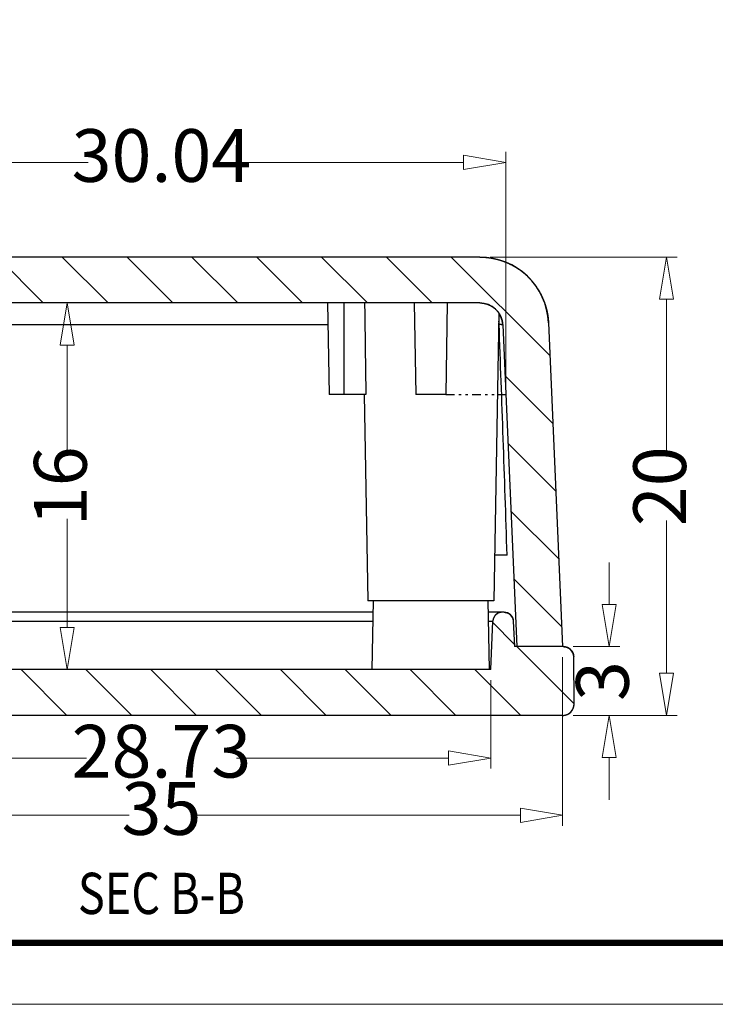
# Model space of a CAD drawing. Units: millimetres. Extents: x 2721 to 2876, y 60 to 168.
# Drawn here: x 2747 to 2777, y 60 to 103 of the extents above; entities that cross this region are included whole.
import ezdxf
from ezdxf.enums import TextEntityAlignment as Align

# ---------------------------------------------------------------- set-up
doc = ezdxf.new("R2010")
doc.units = ezdxf.units.MM
doc.linetypes.add('DIVIDE', pattern=[31.75, 12.7, -6.35, 0, -6.35, 0, -6.35])
for name, color, linetype, lineweight in [('dim', 3, 'Continuous', 9), ('from', 7, 'Continuous', 13), ('hatch', 56, 'Continuous', 9)]:
    doc.layers.add(name, color=color, linetype=linetype, lineweight=lineweight)
doc.styles.add('FFS', font='SIMFANG.TTF', dxfattribs={"width": 0.75})
doc.styles.add('LongTou', font='romand.shx', dxfattribs={"width": 0.8, "bigfont": 'whgdtxt.shx'})
doc.styles.add('宋体', font='SimSun.ttf')
doc.dimstyles.new('YanXiu', dxfattribs={"dimtxt": 2.5, "dimasz": 2.2, "dimexe": 1, "dimexo": 0.6, "dimgap": 0.66, "dimtad": 0, "dimzin": 9, "dimdsep": 46, "dimtxsty": 'FFS', "dimblk": 'CLOSEDBLANK', "dimcen": 0, "dimclrd": 256, "dimclre": 131, "dimclrt": 42, "dimazin": 0, "dimtfac": 1, "dimtofl": 0, "dimtmove": 0, "dimatfit": 3, "dimldrblk": 'CLOSEDBLANK', "dimfxl": 0, "dimlwd": 5, "dimlwe": 5, "dimarcsym": 0})
pattern_1 = [(135, (3189.4471, -323.1676), (-1.4142136, -1.4142136), [])]

# ---------------------------------------------------------------- blocks, each defined once
blk = doc.blocks.new('TK-D')
at = {"layer": 'from'}
blk.add_lwpolyline([(-594.5, -413.12), (594.5, -413.12), (594.5, 413.12), (-594.5, 413.12)], close=True, dxfattribs=at)
at = {"layer": 'from', "const_width": 2.05}
blk.add_lwpolyline([(-574.01, -392.63), (-574.01, 392.63), (574.01, 392.63), (574.01, -392.63), (-574.01, -392.63)], dxfattribs=at)
at = {"layer": 'from', "color": 6, "style": '宋体', "width": 0.7}
blk.add_attdef('40004', text='', height=8.32, dxfattribs=at).set_placement((430.84, -344.43), align=Align.MIDDLE)
blk = doc.blocks.new('_ClosedBlank')
at = {"color": 0, "linetype": 'ByBlock', "lineweight": -2}
for p, q in [((-1, 0.167), (0, 0)), ((-1, 0.167), (-1, -0.167)), ((0, 0), (-1, -0.167))]:
    blk.add_line(p, q, dxfattribs=at)
blk = doc.blocks.new('*D13')
at = {"layer": 'Defpoints', "color": 0}
for p in [(2770.22, 75.432, 0), (2772.252, 75.432), (2770.22, 72.432, 0)]:
    blk.add_point(p, dxfattribs=at)
at = {"layer": 'dim', "lineweight": 5}
for p, q in [((2772.252, 77.272), (2772.252, 79.112)), ((2772.252, 70.592), (2772.252, 68.752))]:
    blk.add_line(p, q, dxfattribs=at)
at = {"layer": 'dim', "color": 131, "lineweight": 5}
for p, q in [((2770.68, 75.432), (2772.711, 75.432)), ((2770.68, 72.432), (2772.711, 72.432))]:
    blk.add_line(p, q, dxfattribs=at)
at = {"layer": 'dim', "lineweight": 5, "xscale": 1.84, "yscale": 1.84, "zscale": 1.84}
for p, rotation in [((2772.252, 75.432), 270), ((2772.252, 72.432), 90)]:
    blk.add_blockref('_ClosedBlank', p, dxfattribs=dict(at, rotation=rotation))
at = {"layer": 'dim', "color": 42, "insert": (2772.252, 73.932), "char_height": 2.3, "attachment_point": 5, "rotation": 90, "style": 'FFS'}
blk.add_mtext('3', dxfattribs=at)
blk = doc.blocks.new('*D14')
at = {"layer": 'Defpoints', "color": 0}
for p in [(2766.606, 92.432, 0), (2774.752, 92.432), (2770.22, 72.432, 0)]:
    blk.add_point(p, dxfattribs=at)
at = {"layer": 'dim', "color": 131, "lineweight": 5}
for p, q in [((2767.066, 92.432), (2775.211, 92.432)), ((2770.68, 72.432), (2775.211, 72.432))]:
    blk.add_line(p, q, dxfattribs=at)
at = {"layer": 'dim', "lineweight": 5}
for p, q in [((2774.752, 90.592), (2774.752, 83.923)), ((2774.752, 74.272), (2774.752, 80.942))]:
    blk.add_line(p, q, dxfattribs=at)
at = {"layer": 'dim', "lineweight": 5, "xscale": 1.84, "yscale": 1.84, "zscale": 1.84}
for p, rotation in [((2774.752, 92.432), 90), ((2774.752, 72.432), 270)]:
    blk.add_blockref('_ClosedBlank', p, dxfattribs=dict(at, rotation=rotation))
at = {"layer": 'dim', "color": 42, "insert": (2774.752, 82.432), "char_height": 2.3, "attachment_point": 5, "rotation": 90, "style": 'FFS'}
blk.add_mtext('20', dxfattribs=at)
blk = doc.blocks.new('*D16')
at = {"layer": 'Defpoints', "color": 0}
for p in [(2767.738, 96.568), (2737.702, 86.432, 0), (2767.738, 86.432, 0)]:
    blk.add_point(p, dxfattribs=at)
at = {"layer": 'dim', "color": 131, "lineweight": 5}
for p, q in [((2737.702, 86.892), (2737.702, 97.027)), ((2767.738, 86.892), (2767.738, 97.027))]:
    blk.add_line(p, q, dxfattribs=at)
at = {"layer": 'dim', "lineweight": 5}
for p, q in [((2739.542, 96.568), (2749.524, 96.568)), ((2765.898, 96.568), (2755.917, 96.568))]:
    blk.add_line(p, q, dxfattribs=at)
at = {"layer": 'dim', "lineweight": 5, "xscale": 1.84, "yscale": 1.84, "zscale": 1.84, "rotation": 180}
blk.add_blockref('_ClosedBlank', (2737.702, 96.568), dxfattribs=at)
at = {"layer": 'dim', "lineweight": 5, "xscale": 1.84, "yscale": 1.84, "zscale": 1.84}
blk.add_blockref('_ClosedBlank', (2767.738, 96.568), dxfattribs=at)
at = {"layer": 'dim', "color": 42, "insert": (2752.72, 96.568), "char_height": 2.3, "attachment_point": 5, "style": 'FFS'}
blk.add_mtext('30.04', dxfattribs=at)
blk = doc.blocks.new('*D9')
at = {"layer": 'Defpoints', "color": 0}
for p in [(2738.355, 74.432, 0), (2767.085, 74.432, 0), (2767.085, 70.572)]:
    blk.add_point(p, dxfattribs=at)
at = {"layer": 'dim', "color": 131, "lineweight": 5}
for p, q in [((2738.355, 73.973), (2738.355, 70.112)), ((2767.085, 73.973), (2767.085, 70.112))]:
    blk.add_line(p, q, dxfattribs=at)
at = {"layer": 'dim', "lineweight": 5}
for p, q in [((2740.195, 70.572), (2749.454, 70.572)), ((2765.245, 70.572), (2755.987, 70.572))]:
    blk.add_line(p, q, dxfattribs=at)
at = {"layer": 'dim', "lineweight": 5, "xscale": 1.84, "yscale": 1.84, "zscale": 1.84, "rotation": 180}
blk.add_blockref('_ClosedBlank', (2738.355, 70.572), dxfattribs=at)
at = {"layer": 'dim', "lineweight": 5, "xscale": 1.84, "yscale": 1.84, "zscale": 1.84}
blk.add_blockref('_ClosedBlank', (2767.085, 70.572), dxfattribs=at)
at = {"layer": 'dim', "color": 42, "insert": (2752.72, 70.572), "char_height": 2.3, "attachment_point": 5, "style": 'FFS'}
blk.add_mtext('28.73', dxfattribs=at)
blk = doc.blocks.new('*D7')
at = {"layer": 'Defpoints', "color": 0}
for p in [(2735.22, 75.432, 0), (2770.22, 75.432, 0), (2770.22, 68.072)]:
    blk.add_point(p, dxfattribs=at)
at = {"layer": 'dim', "color": 131, "lineweight": 5}
for p, q in [((2735.22, 74.973), (2735.22, 67.612)), ((2770.22, 74.973), (2770.22, 67.612))]:
    blk.add_line(p, q, dxfattribs=at)
at = {"layer": 'dim', "lineweight": 5}
for p, q in [((2737.06, 68.072), (2751.319, 68.072)), ((2768.38, 68.072), (2754.122, 68.072))]:
    blk.add_line(p, q, dxfattribs=at)
at = {"layer": 'dim', "lineweight": 5, "xscale": 1.84, "yscale": 1.84, "zscale": 1.84, "rotation": 180}
blk.add_blockref('_ClosedBlank', (2735.22, 68.072), dxfattribs=at)
at = {"layer": 'dim', "lineweight": 5, "xscale": 1.84, "yscale": 1.84, "zscale": 1.84}
blk.add_blockref('_ClosedBlank', (2770.22, 68.072), dxfattribs=at)
at = {"layer": 'dim', "color": 42, "insert": (2752.72, 68.072), "char_height": 2.3, "attachment_point": 5, "style": 'FFS'}
blk.add_mtext('35', dxfattribs=at)
blk = doc.blocks.new('*D35')
at = {"layer": 'Defpoints', "color": 0}
for p in [(2748.608, 90.432), (2751.304, 90.432), (2751.075, 74.432)]:
    blk.add_point(p, dxfattribs=at)
at = {"layer": 'dim', "color": 131, "lineweight": 5}
for p, q in [((2750.844, 90.432), (2748.149, 90.432)), ((2750.616, 74.432), (2748.149, 74.432))]:
    blk.add_line(p, q, dxfattribs=at)
at = {"layer": 'dim', "lineweight": 5}
for p, q in [((2748.608, 88.592), (2748.608, 83.857)), ((2748.608, 76.272), (2748.608, 81.008))]:
    blk.add_line(p, q, dxfattribs=at)
at = {"layer": 'dim', "lineweight": 5, "xscale": 1.84, "yscale": 1.84, "zscale": 1.84}
for p, rotation in [((2748.608, 90.432), 90), ((2748.608, 74.432), 270)]:
    blk.add_blockref('_ClosedBlank', p, dxfattribs=dict(at, rotation=rotation))
at = {"layer": 'dim', "color": 42, "insert": (2748.608, 82.432), "char_height": 2.3, "attachment_point": 5, "rotation": 90, "style": 'FFS'}
blk.add_mtext('16', dxfattribs=at)

msp = doc.modelspace()

# ---------------------------------------------------------------- hatches: boundary and pattern name
at = {"linetype": 'Continuous'}
h = msp.add_hatch(dxfattribs=at)
h.set_pattern_fill('DEFAULT__4', color=40, scale=2, angle=135, style=0, pattern_type=0)
h.set_pattern_definition(pattern_1)
edge = h.paths.add_edge_path()
edge.add_line((2770.22, 75.432), (2768.218, 75.432))
edge.add_line((2767.605, 89.476), (2768.218, 75.432))
edge.add_spline(control_points=[(2766.606, 90.432), (2767.172, 90.432), (2767.58, 90.041), (2767.605, 89.476)], knot_values=[0, 0, 0, 0, 1, 1, 1, 1], weights=[1, 0.814909, 0.814909, 1], degree=3, periodic=0)
edge.add_line((2766.606, 90.432), (2738.834, 90.432))
edge.add_spline(control_points=[(2738.834, 90.432), (2738.269, 90.432), (2737.86, 90.041), (2737.835, 89.476)], knot_values=[0, 0, 0, 0, 1, 1, 1, 1], weights=[1, 0.814909, 0.814909, 1], degree=3, periodic=0)
edge.add_line((2737.835, 89.476), (2737.222, 75.432))
edge.add_line((2737.222, 75.432), (2735.22, 75.432))
edge.add_line((2735.837, 89.563), (2735.22, 75.432))
edge.add_spline(control_points=[(2738.834, 92.432), (2737.137, 92.432), (2735.911, 91.259), (2735.837, 89.563)], knot_values=[0, 0, 0, 0, 1, 1, 1, 1], weights=[1, 0.814909, 0.814909, 1], degree=3, periodic=0)
edge.add_line((2766.606, 92.432), (2738.834, 92.432))
edge.add_spline(control_points=[(2766.606, 92.432), (2768.303, 92.432), (2769.529, 91.259), (2769.603, 89.563)], knot_values=[0, 0, 0, 0, 1, 1, 1, 1], weights=[1, 0.814909, 0.814909, 1], degree=3, periodic=0)
edge.add_line((2769.603, 89.563), (2770.22, 75.432))
h = msp.add_hatch(dxfattribs=at)
h.set_pattern_fill('DEFAULT__3', color=40, scale=2, angle=135, style=0, pattern_type=0)
h.set_pattern_definition(pattern_1)
edge = h.paths.add_edge_path()
edge.add_line((2770.252, 75.432), (2768.118, 75.432))
edge.add_spline(control_points=[(2770.252, 75.432), (2770.514, 75.432), (2770.7, 75.248), (2770.702, 74.986)], knot_values=[0, 0, 0, 0, 1, 1, 1, 1], weights=[1, 0.80679, 0.80679, 1], degree=3, periodic=0)
edge.add_line((2770.72, 72.937), (2770.702, 74.986))
edge.add_spline(control_points=[(2770.22, 72.432), (2770.515, 72.432), (2770.723, 72.642), (2770.72, 72.937)], knot_values=[0, 0, 0, 0, 1, 1, 1, 1], weights=[1, 0.802676, 0.802676, 1], degree=3, periodic=0)
edge.add_line((2770.22, 72.432), (2735.22, 72.432))
edge.add_spline(control_points=[(2735.22, 72.432), (2734.925, 72.432), (2734.718, 72.642), (2734.72, 72.937)], knot_values=[0, 0, 0, 0, 1, 1, 1, 1], weights=[1, 0.802676, 0.802676, 1], degree=3, periodic=0)
edge.add_line((2734.72, 72.937), (2734.738, 74.986))
edge.add_spline(control_points=[(2735.188, 75.432), (2734.926, 75.432), (2734.74, 75.248), (2734.738, 74.986)], knot_values=[0, 0, 0, 0, 1, 1, 1, 1], weights=[1, 0.80679, 0.80679, 1], degree=3, periodic=0)
edge.add_line((2737.322, 75.432), (2735.188, 75.432))
edge.add_line((2737.371, 76.55), (2737.322, 75.432))
edge.add_spline(control_points=[(2737.771, 76.932), (2737.544, 76.932), (2737.381, 76.776), (2737.371, 76.55)], knot_values=[0, 0, 0, 0, 1, 1, 1, 1], weights=[1, 0.814909, 0.814909, 1], degree=3, periodic=0)
edge.add_line((2737.863, 76.932), (2737.771, 76.932))
edge.add_spline(control_points=[(2737.863, 76.932), (2738.089, 76.932), (2738.253, 76.776), (2738.263, 76.55)], knot_values=[0, 0, 0, 0, 1, 1, 1, 1], weights=[1, 0.814909, 0.814909, 1], degree=3, periodic=0)
edge.add_line((2738.355, 74.432), (2738.263, 76.55))
edge.add_line((2767.085, 74.432), (2738.355, 74.432))
edge.add_line((2767.085, 74.432), (2767.178, 76.55))
edge.add_spline(control_points=[(2767.577, 76.932), (2767.351, 76.932), (2767.188, 76.776), (2767.178, 76.55)], knot_values=[0, 0, 0, 0, 1, 1, 1, 1], weights=[1, 0.814909, 0.814909, 1], degree=3, periodic=0)
edge.add_line((2767.67, 76.932), (2767.577, 76.932))
edge.add_spline(control_points=[(2767.67, 76.932), (2767.896, 76.932), (2768.06, 76.776), (2768.069, 76.55)], knot_values=[0, 0, 0, 0, 1, 1, 1, 1], weights=[1, 0.814909, 0.814909, 1], degree=3, periodic=0)
edge.add_line((2768.069, 76.55), (2768.118, 75.432))

# ---------------------------------------------------------------- linework, layer by layer
at = {"color": 7, "linetype": 'Continuous'}
for p, q in [((2766.606, 92.432), (2738.834, 92.432)), ((2766.606, 92.432), (2738.834, 92.432)), ((2766.606, 90.432), (2738.834, 90.432)), ((2766.606, 90.432), (2738.834, 90.432)), ((2759.97, 90.432), (2760.04, 86.432)), ((2760.69, 86.432), (2760.69, 90.432)), ((2763.75, 90.432), (2763.82, 86.432)), ((2765.19, 90.432), (2765.12, 86.432)), ((2767.439, 89.98), (2767.22, 77.432)), ((2759.987, 89.476), (2743.023, 89.476)), ((2767.605, 89.476), (2768.218, 75.432)), ((2767.605, 89.476), (2768.218, 75.432)), ((2769.603, 89.563), (2770.22, 75.432)), ((2769.603, 89.563), (2770.22, 75.432)), ((2761.637, 86.432), (2760.04, 86.432)), ((2761.563, 86.432), (2761.72, 77.432)), ((2765.12, 86.432), (2763.82, 86.432)), ((2767.8, 79.432), (2767.255, 79.432)), ((2767.22, 77.432), (2761.72, 77.432)), ((2761.918, 74.432), (2761.97, 77.432)), ((2767.023, 74.432), (2766.97, 77.432)), ((2761.961, 76.932), (2737.954, 76.932)), ((2767.67, 76.932), (2766.979, 76.932)), ((2767.67, 76.932), (2767.577, 76.932)), ((2738.263, 76.55), (2761.955, 76.55)), ((2766.986, 76.55), (2767.178, 76.55)), ((2767.085, 74.432), (2767.178, 76.55)), ((2767.085, 74.432), (2767.178, 76.55)), ((2768.069, 76.55), (2768.118, 75.432)), ((2768.069, 76.55), (2768.118, 75.432)), ((2770.252, 75.432), (2768.118, 75.432)), ((2770.252, 75.432), (2768.118, 75.432)), ((2770.22, 75.432), (2768.218, 75.432)), ((2770.72, 72.937), (2770.702, 74.986)), ((2770.72, 72.937), (2770.702, 74.986)), ((2767.085, 74.432), (2738.355, 74.432)), ((2767.085, 74.432), (2738.355, 74.432)), ((2770.22, 72.432), (2735.22, 72.432)), ((2770.22, 72.432), (2735.22, 72.432))]:
    msp.add_line(p, q, dxfattribs=at)
at = {"color": 2, "linetype": 'DIVIDE', "ltscale": 0.03}
msp.add_line((2765.12, 86.432, 0), (2767.738, 86.432, 0), dxfattribs=at)
at = {"color": 7, "linetype": 'Continuous'}
for centre, radius, start, end in [((2766.606, 89.432), 3, 2.5, 90), ((2766.606, 89.432), 1, 2.5, 90), ((2766.139, 89.445), 1.313, 2.0164, 8.4981), ((2767.577, 76.532), 0.4, 90, 177.5), ((2767.67, 76.532), 0.4, 2.5, 90), ((2770.252, 74.982), 0.45, 0.5, 90), ((2770.22, 72.932), 0.5, 270, 0.5)]:
    msp.add_arc(centre, radius, start, end, dxfattribs=at)
msp.add_ellipse((2767.313, 61.787), major_axis=(-2.692, 85.935), ratio=0.012354, start_param=-1.364383, end_param=-1.242945, dxfattribs=at)
for points, start_tangent, end_tangent in [([(2766.606, 92.432), (2766.639, 92.432), (2766.671, 92.432), (2766.704, 92.431), (2766.737, 92.43), (2766.77, 92.428), (2766.803, 92.426), (2766.836, 92.424), (2766.869, 92.421), (2766.903, 92.418), (2766.936, 92.414), (2766.97, 92.41), (2767.004, 92.406), (2767.037, 92.401), (2767.071, 92.396), (2767.105, 92.391), (2767.139, 92.385), (2767.173, 92.378), (2767.207, 92.372), (2767.241, 92.364), (2767.275, 92.357), (2767.309, 92.349), (2767.343, 92.34), (2767.378, 92.332), (2767.412, 92.322), (2767.446, 92.313), (2767.48, 92.302), (2767.514, 92.292), (2767.548, 92.281), (2767.582, 92.269), (2767.616, 92.257), (2767.65, 92.245), (2767.684, 92.232), (2767.717, 92.219), (2767.751, 92.205), (2767.784, 92.191), (2767.818, 92.177), (2767.851, 92.162), (2767.885, 92.146), (2767.918, 92.131), (2767.951, 92.114), (2767.983, 92.098), (2768.016, 92.08), (2768.049, 92.063), (2768.081, 92.045), (2768.113, 92.026), (2768.145, 92.008), (2768.177, 91.988), (2768.209, 91.969), (2768.24, 91.949), (2768.271, 91.928), (2768.302, 91.907), (2768.333, 91.886), (2768.363, 91.864), (2768.394, 91.842), (2768.424, 91.819), (2768.453, 91.796), (2768.483, 91.773), (2768.512, 91.749), (2768.541, 91.725), (2768.569, 91.701), (2768.598, 91.676), (2768.626, 91.651), (2768.653, 91.625), (2768.681, 91.6), (2768.708, 91.573), (2768.734, 91.547), (2768.761, 91.52), (2768.787, 91.493), (2768.812, 91.465), (2768.838, 91.437), (2768.863, 91.409), (2768.887, 91.381), (2768.911, 91.352), (2768.935, 91.323), (2768.959, 91.294), (2768.982, 91.265), (2769.004, 91.235), (2769.027, 91.205), (2769.048, 91.175), (2769.07, 91.144), (2769.091, 91.113), (2769.112, 91.082), (2769.132, 91.051), (2769.152, 91.02), (2769.171, 90.988), (2769.19, 90.957), (2769.209, 90.925), (2769.227, 90.893), (2769.244, 90.86), (2769.262, 90.828), (2769.279, 90.796), (2769.295, 90.763), (2769.311, 90.73), (2769.326, 90.697), (2769.342, 90.664), (2769.356, 90.631), (2769.371, 90.598), (2769.384, 90.565), (2769.398, 90.531), (2769.411, 90.498), (2769.423, 90.464), (2769.435, 90.431), (2769.447, 90.397), (2769.458, 90.363), (2769.469, 90.33), (2769.479, 90.296), (2769.489, 90.262), (2769.499, 90.229), (2769.508, 90.195), (2769.516, 90.161), (2769.524, 90.127), (2769.532, 90.094), (2769.54, 90.06), (2769.547, 90.026), (2769.553, 89.993), (2769.559, 89.959), (2769.565, 89.926), (2769.571, 89.893), (2769.576, 89.859), (2769.58, 89.826), (2769.584, 89.793), (2769.588, 89.76), (2769.592, 89.727), (2769.595, 89.694), (2769.597, 89.661), (2769.6, 89.628), (2769.602, 89.596), (2769.603, 89.563)], (1, 0), (0.043619, -0.999048)), ([(2761.582, 90.432), (2761.6, 89.094), (2761.618, 87.761), (2761.637, 86.432)], (0.013638, -0.999907), (0.013903, -0.999903)), ([(2766.606, 90.432), (2766.617, 90.432), (2766.628, 90.432), (2766.639, 90.432), (2766.65, 90.432), (2766.661, 90.431), (2766.672, 90.43), (2766.683, 90.43), (2766.694, 90.429), (2766.705, 90.428), (2766.716, 90.426), (2766.727, 90.425), (2766.739, 90.424), (2766.75, 90.422), (2766.761, 90.42), (2766.772, 90.419), (2766.784, 90.417), (2766.795, 90.414), (2766.806, 90.412), (2766.818, 90.41), (2766.829, 90.407), (2766.841, 90.405), (2766.852, 90.402), (2766.863, 90.399), (2766.875, 90.396), (2766.886, 90.392), (2766.897, 90.389), (2766.909, 90.386), (2766.92, 90.382), (2766.931, 90.378), (2766.943, 90.374), (2766.954, 90.37), (2766.965, 90.366), (2766.976, 90.361), (2766.988, 90.357), (2766.999, 90.352), (2767.01, 90.347), (2767.021, 90.342), (2767.032, 90.337), (2767.043, 90.332), (2767.054, 90.326), (2767.065, 90.321), (2767.076, 90.315), (2767.087, 90.309), (2767.098, 90.303), (2767.108, 90.297), (2767.119, 90.291), (2767.13, 90.284), (2767.14, 90.278), (2767.151, 90.271), (2767.161, 90.264), (2767.171, 90.257), (2767.182, 90.25), (2767.192, 90.243), (2767.202, 90.236), (2767.212, 90.228), (2767.222, 90.22), (2767.232, 90.213), (2767.241, 90.205), (2767.251, 90.197), (2767.261, 90.189), (2767.27, 90.18), (2767.279, 90.172), (2767.288, 90.163), (2767.298, 90.155), (2767.307, 90.146), (2767.316, 90.137), (2767.324, 90.128), (2767.333, 90.119), (2767.342, 90.11), (2767.35, 90.101), (2767.358, 90.091), (2767.366, 90.082), (2767.375, 90.072), (2767.382, 90.063), (2767.39, 90.053), (2767.398, 90.043), (2767.406, 90.033), (2767.413, 90.023), (2767.42, 90.013), (2767.427, 90.003), (2767.434, 89.993), (2767.441, 89.982), (2767.448, 89.972), (2767.455, 89.962), (2767.461, 89.951), (2767.467, 89.941), (2767.474, 89.93), (2767.48, 89.919), (2767.486, 89.908), (2767.491, 89.898), (2767.497, 89.887), (2767.502, 89.876), (2767.508, 89.865), (2767.513, 89.854), (2767.518, 89.843), (2767.523, 89.832), (2767.528, 89.821), (2767.532, 89.81), (2767.537, 89.799), (2767.541, 89.788), (2767.545, 89.776), (2767.549, 89.765), (2767.553, 89.754), (2767.557, 89.743), (2767.56, 89.732), (2767.564, 89.72), (2767.567, 89.709), (2767.57, 89.698), (2767.573, 89.687), (2767.576, 89.675), (2767.579, 89.664), (2767.581, 89.653), (2767.584, 89.642), (2767.586, 89.63), (2767.588, 89.619), (2767.591, 89.608), (2767.592, 89.597), (2767.594, 89.586), (2767.596, 89.575), (2767.597, 89.564), (2767.599, 89.553), (2767.6, 89.542), (2767.601, 89.531), (2767.602, 89.52), (2767.603, 89.509), (2767.604, 89.498), (2767.605, 89.487), (2767.605, 89.476)], (1, 0), (0.043619, -0.999048)), ([(2767.605, 89.476), (2767.588, 89.482), (2767.536, 89.487), (2767.451, 89.491)], (-0.044708, 0.999), (-0.999551, 0.029947)), ([(2767.577, 76.932), (2767.573, 76.932), (2767.569, 76.932), (2767.564, 76.932), (2767.56, 76.932), (2767.556, 76.932), (2767.551, 76.932), (2767.547, 76.931), (2767.542, 76.931), (2767.538, 76.931), (2767.533, 76.93), (2767.529, 76.93), (2767.524, 76.929), (2767.52, 76.928), (2767.515, 76.928), (2767.511, 76.927), (2767.506, 76.926), (2767.502, 76.925), (2767.497, 76.924), (2767.493, 76.923), (2767.488, 76.922), (2767.484, 76.921), (2767.479, 76.92), (2767.475, 76.919), (2767.47, 76.918), (2767.465, 76.916), (2767.461, 76.915), (2767.456, 76.914), (2767.452, 76.912), (2767.447, 76.911), (2767.443, 76.909), (2767.438, 76.907), (2767.434, 76.906), (2767.429, 76.904), (2767.425, 76.902), (2767.42, 76.9), (2767.416, 76.898), (2767.411, 76.896), (2767.407, 76.894), (2767.402, 76.892), (2767.398, 76.89), (2767.394, 76.888), (2767.389, 76.886), (2767.385, 76.883), (2767.381, 76.881), (2767.376, 76.878), (2767.372, 76.876), (2767.368, 76.873), (2767.364, 76.871), (2767.36, 76.868), (2767.355, 76.865), (2767.351, 76.862), (2767.347, 76.86), (2767.343, 76.857), (2767.339, 76.854), (2767.335, 76.851), (2767.331, 76.848), (2767.327, 76.845), (2767.323, 76.841), (2767.319, 76.838), (2767.316, 76.835), (2767.312, 76.832), (2767.308, 76.828), (2767.304, 76.825), (2767.301, 76.821), (2767.297, 76.818), (2767.294, 76.814), (2767.29, 76.811), (2767.287, 76.807), (2767.283, 76.804), (2767.28, 76.8), (2767.276, 76.796), (2767.273, 76.792), (2767.27, 76.788), (2767.267, 76.785), (2767.264, 76.781), (2767.261, 76.777), (2767.258, 76.773), (2767.255, 76.769), (2767.252, 76.765), (2767.249, 76.761), (2767.246, 76.757), (2767.243, 76.752), (2767.241, 76.748), (2767.238, 76.744), (2767.235, 76.74), (2767.233, 76.736), (2767.23, 76.731), (2767.228, 76.727), (2767.226, 76.723), (2767.223, 76.719), (2767.221, 76.714), (2767.219, 76.71), (2767.217, 76.705), (2767.215, 76.701), (2767.213, 76.697), (2767.211, 76.692), (2767.209, 76.688), (2767.207, 76.683), (2767.205, 76.679), (2767.203, 76.674), (2767.202, 76.67), (2767.2, 76.666), (2767.199, 76.661), (2767.197, 76.657), (2767.196, 76.652), (2767.194, 76.648), (2767.193, 76.643), (2767.192, 76.639), (2767.19, 76.634), (2767.189, 76.63), (2767.188, 76.625), (2767.187, 76.621), (2767.186, 76.616), (2767.185, 76.612), (2767.184, 76.607), (2767.184, 76.603), (2767.183, 76.598), (2767.182, 76.594), (2767.181, 76.589), (2767.181, 76.585), (2767.18, 76.581), (2767.18, 76.576), (2767.179, 76.572), (2767.179, 76.567), (2767.179, 76.563), (2767.178, 76.559), (2767.178, 76.554), (2767.178, 76.55)], (-1, 0), (-0.043619, -0.999048)), ([(2767.67, 76.932), (2767.674, 76.932), (2767.678, 76.932), (2767.683, 76.932), (2767.687, 76.932), (2767.692, 76.932), (2767.696, 76.932), (2767.7, 76.931), (2767.705, 76.931), (2767.709, 76.931), (2767.714, 76.93), (2767.718, 76.93), (2767.723, 76.929), (2767.727, 76.928), (2767.732, 76.928), (2767.736, 76.927), (2767.741, 76.926), (2767.745, 76.925), (2767.75, 76.924), (2767.754, 76.923), (2767.759, 76.922), (2767.764, 76.921), (2767.768, 76.92), (2767.773, 76.919), (2767.777, 76.918), (2767.782, 76.916), (2767.786, 76.915), (2767.791, 76.914), (2767.795, 76.912), (2767.8, 76.911), (2767.804, 76.909), (2767.809, 76.907), (2767.813, 76.906), (2767.818, 76.904), (2767.822, 76.902), (2767.827, 76.9), (2767.831, 76.898), (2767.836, 76.896), (2767.84, 76.894), (2767.845, 76.892), (2767.849, 76.89), (2767.853, 76.888), (2767.858, 76.886), (2767.862, 76.883), (2767.866, 76.881), (2767.871, 76.878), (2767.875, 76.876), (2767.879, 76.873), (2767.883, 76.871), (2767.888, 76.868), (2767.892, 76.865), (2767.896, 76.862), (2767.9, 76.86), (2767.904, 76.857), (2767.908, 76.854), (2767.912, 76.851), (2767.916, 76.848), (2767.92, 76.845), (2767.924, 76.841), (2767.928, 76.838), (2767.932, 76.835), (2767.935, 76.832), (2767.939, 76.828), (2767.943, 76.825), (2767.946, 76.821), (2767.95, 76.818), (2767.954, 76.814), (2767.957, 76.811), (2767.961, 76.807), (2767.964, 76.804), (2767.967, 76.8), (2767.971, 76.796), (2767.974, 76.792), (2767.977, 76.788), (2767.98, 76.785), (2767.983, 76.781), (2767.987, 76.777), (2767.99, 76.773), (2767.993, 76.769), (2767.995, 76.765), (2767.998, 76.761), (2768.001, 76.757), (2768.004, 76.752), (2768.007, 76.748), (2768.009, 76.744), (2768.012, 76.74), (2768.014, 76.736), (2768.017, 76.731), (2768.019, 76.727), (2768.022, 76.723), (2768.024, 76.719), (2768.026, 76.714), (2768.028, 76.71), (2768.03, 76.705), (2768.033, 76.701), (2768.035, 76.697), (2768.036, 76.692), (2768.038, 76.688), (2768.04, 76.683), (2768.042, 76.679), (2768.044, 76.674), (2768.045, 76.67), (2768.047, 76.666), (2768.049, 76.661), (2768.05, 76.657), (2768.051, 76.652), (2768.053, 76.648), (2768.054, 76.643), (2768.055, 76.639), (2768.057, 76.634), (2768.058, 76.63), (2768.059, 76.625), (2768.06, 76.621), (2768.061, 76.616), (2768.062, 76.612), (2768.063, 76.607), (2768.064, 76.603), (2768.064, 76.598), (2768.065, 76.594), (2768.066, 76.589), (2768.066, 76.585), (2768.067, 76.581), (2768.067, 76.576), (2768.068, 76.572), (2768.068, 76.567), (2768.069, 76.563), (2768.069, 76.559), (2768.069, 76.554), (2768.069, 76.55)], (1, 0), (0.043619, -0.999048)), ([(2770.252, 75.432), (2770.257, 75.432), (2770.262, 75.432), (2770.267, 75.432), (2770.272, 75.432), (2770.277, 75.432), (2770.282, 75.431), (2770.287, 75.431), (2770.293, 75.431), (2770.298, 75.43), (2770.303, 75.43), (2770.308, 75.429), (2770.313, 75.428), (2770.318, 75.428), (2770.323, 75.427), (2770.329, 75.426), (2770.334, 75.425), (2770.339, 75.424), (2770.344, 75.423), (2770.349, 75.422), (2770.355, 75.421), (2770.36, 75.419), (2770.365, 75.418), (2770.37, 75.417), (2770.376, 75.415), (2770.381, 75.414), (2770.386, 75.412), (2770.391, 75.411), (2770.396, 75.409), (2770.402, 75.407), (2770.407, 75.405), (2770.412, 75.403), (2770.417, 75.401), (2770.422, 75.399), (2770.427, 75.397), (2770.433, 75.395), (2770.438, 75.393), (2770.443, 75.39), (2770.448, 75.388), (2770.453, 75.385), (2770.458, 75.383), (2770.463, 75.38), (2770.468, 75.377), (2770.473, 75.375), (2770.478, 75.372), (2770.483, 75.369), (2770.488, 75.366), (2770.493, 75.363), (2770.497, 75.36), (2770.502, 75.357), (2770.507, 75.354), (2770.512, 75.35), (2770.516, 75.347), (2770.521, 75.343), (2770.526, 75.34), (2770.53, 75.336), (2770.535, 75.333), (2770.539, 75.329), (2770.544, 75.326), (2770.548, 75.322), (2770.552, 75.318), (2770.557, 75.314), (2770.561, 75.31), (2770.565, 75.306), (2770.569, 75.302), (2770.573, 75.298), (2770.577, 75.294), (2770.581, 75.29), (2770.585, 75.285), (2770.589, 75.281), (2770.593, 75.277), (2770.597, 75.272), (2770.6, 75.268), (2770.604, 75.263), (2770.607, 75.259), (2770.611, 75.254), (2770.614, 75.25), (2770.618, 75.245), (2770.621, 75.24), (2770.624, 75.236), (2770.628, 75.231), (2770.631, 75.226), (2770.634, 75.221), (2770.637, 75.216), (2770.64, 75.211), (2770.643, 75.207), (2770.645, 75.202), (2770.648, 75.197), (2770.651, 75.192), (2770.653, 75.187), (2770.656, 75.182), (2770.658, 75.177), (2770.661, 75.171), (2770.663, 75.166), (2770.665, 75.161), (2770.667, 75.156), (2770.67, 75.151), (2770.672, 75.146), (2770.674, 75.141), (2770.676, 75.135), (2770.677, 75.13), (2770.679, 75.125), (2770.681, 75.12), (2770.682, 75.115), (2770.684, 75.109), (2770.686, 75.104), (2770.687, 75.099), (2770.688, 75.094), (2770.69, 75.089), (2770.691, 75.083), (2770.692, 75.078), (2770.693, 75.073), (2770.694, 75.068), (2770.695, 75.063), (2770.696, 75.057), (2770.697, 75.052), (2770.698, 75.047), (2770.698, 75.042), (2770.699, 75.037), (2770.7, 75.032), (2770.7, 75.027), (2770.701, 75.022), (2770.701, 75.016), (2770.701, 75.011), (2770.702, 75.006), (2770.702, 75.001), (2770.702, 74.996), (2770.702, 74.991), (2770.702, 74.986)], (1, 0), (0.008727, -0.999962)), ([(2770.22, 72.432), (2770.226, 72.432), (2770.231, 72.433), (2770.237, 72.433), (2770.243, 72.433), (2770.248, 72.433), (2770.254, 72.434), (2770.26, 72.434), (2770.265, 72.435), (2770.271, 72.435), (2770.277, 72.436), (2770.283, 72.436), (2770.288, 72.437), (2770.294, 72.438), (2770.3, 72.439), (2770.306, 72.44), (2770.312, 72.441), (2770.317, 72.442), (2770.323, 72.443), (2770.329, 72.444), (2770.335, 72.446), (2770.341, 72.447), (2770.347, 72.449), (2770.353, 72.45), (2770.358, 72.452), (2770.364, 72.454), (2770.37, 72.455), (2770.376, 72.457), (2770.382, 72.459), (2770.388, 72.461), (2770.394, 72.463), (2770.399, 72.466), (2770.405, 72.468), (2770.411, 72.47), (2770.417, 72.473), (2770.422, 72.475), (2770.428, 72.478), (2770.434, 72.48), (2770.44, 72.483), (2770.445, 72.486), (2770.451, 72.489), (2770.457, 72.492), (2770.462, 72.495), (2770.468, 72.498), (2770.473, 72.501), (2770.479, 72.505), (2770.484, 72.508), (2770.49, 72.511), (2770.495, 72.515), (2770.5, 72.518), (2770.506, 72.522), (2770.511, 72.526), (2770.516, 72.53), (2770.522, 72.533), (2770.527, 72.537), (2770.532, 72.541), (2770.537, 72.545), (2770.542, 72.55), (2770.547, 72.554), (2770.552, 72.558), (2770.557, 72.562), (2770.561, 72.567), (2770.566, 72.571), (2770.571, 72.576), (2770.575, 72.58), (2770.58, 72.585), (2770.584, 72.59), (2770.589, 72.595), (2770.593, 72.599), (2770.597, 72.604), (2770.602, 72.609), (2770.606, 72.614), (2770.61, 72.619), (2770.614, 72.624), (2770.618, 72.629), (2770.622, 72.635), (2770.626, 72.64), (2770.629, 72.645), (2770.633, 72.65), (2770.637, 72.656), (2770.64, 72.661), (2770.644, 72.667), (2770.647, 72.672), (2770.65, 72.678), (2770.654, 72.683), (2770.657, 72.689), (2770.66, 72.694), (2770.663, 72.7), (2770.666, 72.706), (2770.669, 72.711), (2770.671, 72.717), (2770.674, 72.723), (2770.677, 72.728), (2770.679, 72.734), (2770.682, 72.74), (2770.684, 72.746), (2770.686, 72.752), (2770.689, 72.757), (2770.691, 72.763), (2770.693, 72.769), (2770.695, 72.775), (2770.697, 72.781), (2770.698, 72.787), (2770.7, 72.793), (2770.702, 72.798), (2770.704, 72.804), (2770.705, 72.81), (2770.706, 72.816), (2770.708, 72.822), (2770.709, 72.828), (2770.71, 72.834), (2770.712, 72.84), (2770.713, 72.845), (2770.714, 72.851), (2770.714, 72.857), (2770.715, 72.863), (2770.716, 72.869), (2770.717, 72.874), (2770.717, 72.88), (2770.718, 72.886), (2770.719, 72.892), (2770.719, 72.897), (2770.719, 72.903), (2770.72, 72.909), (2770.72, 72.914), (2770.72, 72.92), (2770.72, 72.926), (2770.72, 72.931), (2770.72, 72.937)], (1, 0), (-0.008727, 0.999962))]:
    msp.add_spline(points, degree=3, dxfattribs=dict(at, start_tangent=start_tangent, end_tangent=end_tangent))

# ---------------------------------------------------------------- block references
at = {"xscale": 0.1308286751524292, "yscale": 0.1308286751527561, "zscale": 0.1308286751525888}
msp.add_blockref('TK-D', (2798.476, 113.873), dxfattribs=at)

# ---------------------------------------------------------------- texts
at = {"layer": 'hatch', "color": 6, "style": 'LongTou', "width": 0.8}
msp.add_text('SEC B-B', height=1.8, dxfattribs=at).set_placement((2752.72, 64.432), align=Align.MIDDLE)

# ---------------------------------------------------------------- dimensions: what is measured, and where the dimension line sits
at = {"layer": 'dim'}
for base, p1, p2, picture, middle in [((2767.738, 96.568, 0), (2737.702, 86.432, 0), (2767.738, 86.432, 0), '*D16', (2752.72, 96.568, 0)), ((2770.22, 68.072, 0), (2735.22, 75.432), (2770.22, 75.432), '*D7', (2752.72, 68.072, 0)), ((2767.085, 70.572, 0), (2738.355, 74.432), (2767.085, 74.432), '*D9', (2752.72, 70.572, 0))]:
    dim = msp.add_linear_dim(base=base, p1=p1, p2=p2, dimstyle='YanXiu', override={"dimtxt": 2.3, "dimasz": 1.84, "dimexe": 0.45977, "dimexo": 0.45977, "dimgap": 0.45977}, dxfattribs=at)
    dim.commit()
    dim.dimension.update_dxf_attribs({"geometry": picture, "text_midpoint": middle})
for base, p1, p2, picture, middle in [((2774.752, 92.432, 0), (2770.22, 72.432), (2766.606, 92.432), '*D14', (2774.752, 82.432, 0)), ((2748.608, 90.432), (2751.075, 74.432), (2751.304, 90.432), '*D35', (2748.608, 82.432)), ((2772.252, 75.432, 0), (2770.22, 72.432), (2770.22, 75.432), '*D13', (2772.252, 73.932, 0))]:
    dim = msp.add_linear_dim(base=base, p1=p1, p2=p2, angle=90, dimstyle='YanXiu', override={"dimtxt": 2.3, "dimasz": 1.84, "dimexe": 0.45977, "dimexo": 0.45977, "dimgap": 0.45977}, dxfattribs=at)
    dim.commit()
    dim.dimension.update_dxf_attribs({"geometry": picture, "text_midpoint": middle})

doc.saveas('drawing.dxf')
